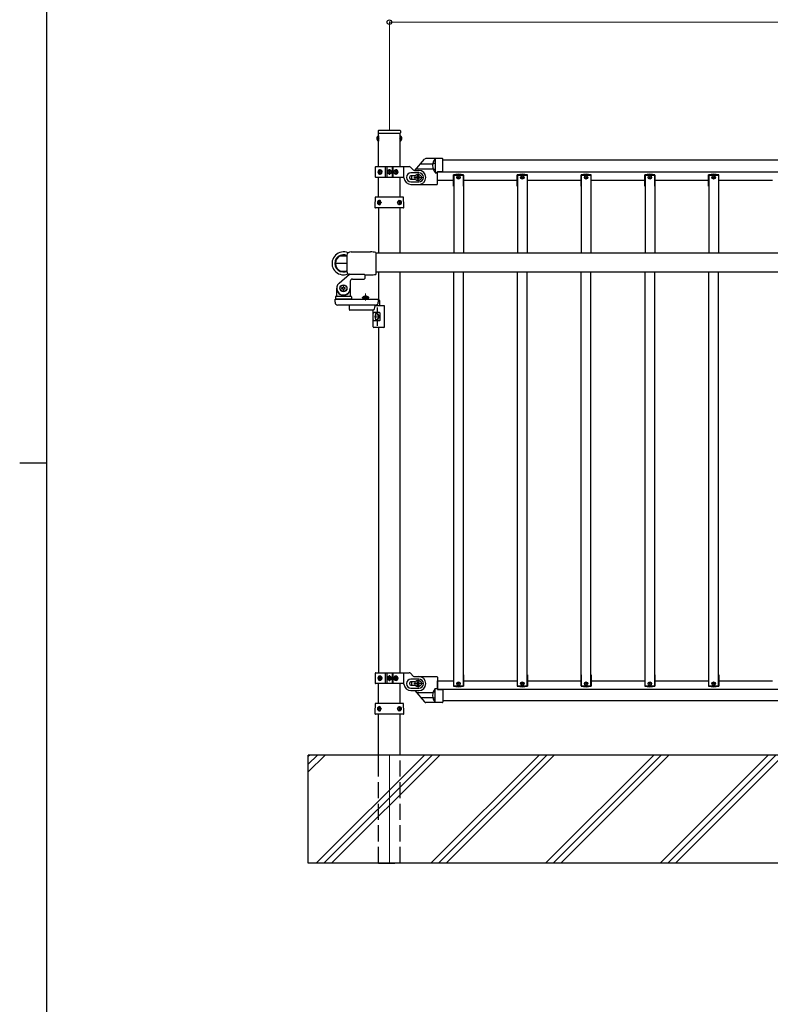
# Model space of a CAD drawing. Units: millimetres. Extents: x 250 to 8280, y 75 to 5795.
# Drawn here: x 250 to 1639, y 2094 to 3914 of the extents above; entities that cross this region are included whole.
import ezdxf

# ---------------------------------------------------------------- set-up
doc = ezdxf.new("R2010")
doc.units = ezdxf.units.MM
doc.linetypes.add('YDIVIDE_1', pattern=[15, 10, -1, 1, -1, 1, -1])
doc.linetypes.add('YHIDDEN_1', pattern=[4, 3, -1])
for name, color, linetype, lineweight in [('FRAME', 3, 'Continuous', 30), ('YKK_12', 2, 'Continuous', 13), ('YKK_A1', 4, 'Continuous', 30), ('YKK_D', 6, 'Continuous', 13)]:
    doc.layers.add(name, color=color, linetype=linetype, lineweight=lineweight)

msp = doc.modelspace()

# ---------------------------------------------------------------- linework, layer by layer
at = {"layer": 'FRAME'}
for p, q in [((300, 445), (300, 5745)), ((250, 3095), (300, 3095))]:
    msp.add_line(p, q, dxfattribs=at)
at = {"layer": 'YKK_12', "ltscale": 0.5}
for p, q in [((939.6, 3632.9), (928.6, 3632.9)), ((934.1, 3627.4), (934.1, 3638.4)), ((979.1, 3622.9), (995.1, 3622.9)), ((987.1, 3614.9), (987.1, 3630.9)), ((987.1, 3627.9), (987.1, 3617.9)), ((939.6, 2696.9), (928.6, 2696.9)), ((934.1, 2691.4), (934.1, 2702.4)), ((987.1, 2694.9), (987.1, 2678.9)), ((979.1, 2686.9), (995.1, 2686.9))]:
    msp.add_line(p, q, dxfattribs=at)
at = {"layer": 'YKK_12', "ltscale": 10}
for p, q in [((890.1, 3408.2), (890.1, 3395.4)), ((934.1, 2554.9), (934.1, 2354.9))]:
    msp.add_line(p, q, dxfattribs=at)
at = {"layer": 'YKK_12', "linetype": 'Continuous'}
for p, q in [((784.1, 2552.2), (786.8, 2554.9)), ((784.1, 2538.1), (800.9, 2554.9)), ((784.1, 2523.9), (815, 2554.9)), ((798.9, 2354.9), (998.9, 2554.9)), ((813, 2354.9), (1013, 2554.9)), ((827.2, 2354.9), (1027.2, 2554.9)), ((1011, 2354.9), (1211, 2554.9)), ((1025.2, 2354.9), (1225.2, 2554.9)), ((1039.3, 2354.9), (1239.3, 2554.9)), ((1223.2, 2354.9), (1423.2, 2554.9)), ((1237.3, 2354.9), (1437.3, 2554.9)), ((1251.4, 2354.9), (1451.4, 2554.9)), ((1435.3, 2354.9), (1635.3, 2554.9)), ((1449.4, 2354.9), (1649.4, 2554.9)), ((1463.6, 2354.9), (1663.6, 2554.9))]:
    msp.add_line(p, q, dxfattribs=at)
at = {"layer": 'YKK_A1', "linetype": 'YHIDDEN_1', "ltscale": 10}
for p, q in [((911.3, 3697.2), (913.8, 3696)), ((913.8, 3696), (914.4, 3694.9)), ((954.3, 3696), (953.7, 3694.9)), ((956.8, 3697.2), (954.3, 3696)), ((911.3, 3692.5), (913.8, 3693.7)), ((913.8, 3693.7), (914.4, 3694.9)), ((954.3, 3693.7), (953.7, 3694.9)), ((956.8, 3692.5), (954.3, 3693.7)), ((960.1, 3642.9), (960.1, 3622.9)), ((981.9, 3625.9), (981.4, 3625.9)), ((981.4, 3619.9), (981.9, 3619.9)), ((960.1, 2706.9), (960.1, 2686.9)), ((981.9, 2689.9), (981.4, 2689.9)), ((981.4, 2683.9), (981.9, 2683.9)), ((954.3, 2354.9), (954.3, 2554.9)), ((913.8, 2354.9), (913.8, 2537.9)), ((914.1, 2354.9), (954.1, 2354.9))]:
    msp.add_line(p, q, dxfattribs=at)
at = {"layer": 'YKK_A1', "linetype": 'Continuous', "ltscale": 0.5}
for p, q in [((913.3, 3699.6), (913.3, 3690.1)), ((913.8, 3699.6), (913.3, 3699.6)), ((913.6, 3708.9), (913.6, 3705.4)), ((913.8, 3704.9), (954.3, 3704.9)), ((913.8, 3642.9), (913.8, 3704.9)), ((913.8, 3699.6), (913.8, 3690.1)), ((914.1, 3704.9), (954.1, 3704.9)), ((914.6, 3709.9), (953.6, 3709.9)), ((954.3, 3642.9), (954.3, 3704.9)), ((954.3, 3699.6), (954.3, 3690.1)), ((954.3, 3699.6), (954.8, 3699.6)), ((954.6, 3708.9), (954.6, 3705.4)), ((954.8, 3699.6), (954.8, 3690.1)), ((913.8, 3690.1), (913.3, 3690.1)), ((954.3, 3690.1), (954.8, 3690.1)), ((908.1, 3641.9), (908.1, 3623.9)), ((909.1, 3642.9), (970.8, 3642.9)), ((927.1, 3622.9), (927.1, 3642.9)), ((929.1, 3642.9), (929.1, 3622.9)), ((939.1, 3642.9), (939.1, 3622.9)), ((941, 3622.9), (941, 3642.9)), ((978.2, 3636.8), (972.9, 3642)), ((1032.1, 3657.7), (1001.3, 3657.7)), ((1015.2, 3649), (1018.6, 3649)), ((1019.1, 3657.7), (1019.1, 3631.7)), ((1033.1, 3635), (1033.1, 3656.7)), ((2035.1, 3654.9), (1033.1, 3654.9)), ((960.1, 3622.9), (909.1, 3622.9)), ((913.8, 3586.4), (913.8, 3622.9)), ((914.6, 3633.3), (914.9, 3633.3)), ((914.6, 3632.4), (914.9, 3632.4)), ((916.4, 3635.1), (915.7, 3635.1)), ((915.7, 3630.7), (916.4, 3630.7)), ((917.4, 3633.3), (916.8, 3633.3)), ((917.4, 3632.4), (916.8, 3632.4)), ((932, 3632.5), (932, 3633.3)), ((932, 3633.3), (932.8, 3633.3)), ((932.8, 3632.5), (932, 3632.5)), ((933.7, 3634.1), (933.7, 3634.9)), ((933.7, 3634.9), (934.5, 3634.9)), ((933.7, 3630.8), (933.7, 3631.7)), ((934.5, 3630.8), (933.7, 3630.8)), ((934.5, 3634.9), (934.5, 3634.1)), ((934.5, 3631.7), (934.5, 3630.8)), ((935.3, 3633.3), (936.1, 3633.3)), ((936.1, 3632.5), (935.3, 3632.5)), ((936.1, 3633.3), (936.1, 3632.5)), ((945.8, 3633.3), (945.1, 3633.3)), ((945.8, 3632.4), (945.1, 3632.4)), ((947.2, 3635.1), (946.4, 3635.1)), ((946.4, 3630.7), (947.2, 3630.7)), ((948.1, 3633.3), (948.6, 3633.3)), ((948.1, 3632.4), (948.6, 3632.4)), ((954.3, 3586.4), (954.3, 3622.9)), ((988.6, 3631.4), (974.1, 3631.4)), ((981.4, 3625.9), (974.1, 3625.9)), ((980.3, 3635.9), (988.6, 3635.9)), ((983.8, 3623.5), (983.8, 3622.2)), ((985.1, 3623.5), (983.8, 3623.5)), ((987.7, 3626.2), (986.4, 3626.2)), ((986.4, 3626.2), (986.4, 3624.9)), ((987.7, 3624.9), (987.7, 3626.2)), ((990.4, 3623.5), (989.1, 3623.5)), ((990.4, 3622.2), (990.4, 3623.5)), ((1015.9, 3638.2), (1018.6, 3638.2)), ((1019, 3631.7), (1023.1, 3631.7)), ((1023.1, 3633.7), (1032.1, 3634)), ((1023.1, 3610.7), (1023.1, 3633.7)), ((1023.1, 3632.9), (2045.1, 3632.9)), ((1052.7, 3606.9), (1052.7, 3627.4)), ((1053.1, 3626.9), (1071.1, 3626.9)), ((1053.1, 3626.9), (1053.1, 3482.9)), ((1071.1, 3626.9), (1071.1, 3482.9)), ((1071.5, 3606.9), (1071.5, 3627.4)), ((1170.7, 3606.9), (1170.7, 3627.4)), ((1171.1, 3626.9), (1189.1, 3626.9)), ((1171.1, 3626.9), (1171.1, 3482.9)), ((1189.1, 3626.9), (1189.1, 3482.9)), ((1189.5, 3606.9), (1189.5, 3627.4)), ((1288.7, 3606.9), (1288.7, 3627.4)), ((1289.1, 3626.9), (1307.1, 3626.9)), ((1289.1, 3626.9), (1289.1, 3482.9)), ((1307.1, 3626.9), (1307.1, 3482.9)), ((1307.5, 3606.9), (1307.5, 3627.4)), ((1406.7, 3606.9), (1406.7, 3627.4)), ((1407.1, 3626.9), (1425.1, 3626.9)), ((1407.1, 3626.9), (1407.1, 3482.9)), ((1425.1, 3626.9), (1425.1, 3482.9)), ((1425.5, 3606.9), (1425.5, 3627.4)), ((1524.7, 3606.9), (1524.7, 3627.4)), ((1525.1, 3626.9), (1543.1, 3626.9)), ((1525.1, 3626.9), (1525.1, 3482.9)), ((1543.1, 3626.9), (1543.1, 3482.9)), ((1543.5, 3606.9), (1543.5, 3627.4)), ((974.1, 3619.9), (981.4, 3619.9)), ((974.1, 3614.4), (988.6, 3614.4)), ((974.1, 3609.9), (988.6, 3609.9)), ((983.8, 3622.2), (985.1, 3622.2)), ((986.4, 3620.9), (986.4, 3619.6)), ((986.4, 3619.6), (987.7, 3619.6)), ((987.7, 3619.6), (987.7, 3620.9)), ((988.1, 3609.7), (1022.1, 3609.7)), ((989.1, 3622.2), (990.4, 3622.2)), ((1023.1, 3617.9), (1053.1, 3617.9)), ((1053.1, 3606.9), (1052.7, 3606.9)), ((1071.1, 3617.9), (1171.1, 3617.9)), ((1071.5, 3606.9), (1071.1, 3606.9)), ((1171.1, 3606.9), (1170.7, 3606.9)), ((1189.1, 3617.9), (1289.1, 3617.9)), ((1189.5, 3606.9), (1189.1, 3606.9)), ((1289.1, 3606.9), (1288.7, 3606.9)), ((1307.1, 3617.9), (1407.1, 3617.9)), ((1307.5, 3606.9), (1307.1, 3606.9)), ((1407.1, 3606.9), (1406.7, 3606.9)), ((1425.1, 3617.9), (1525.1, 3617.9)), ((1425.5, 3606.9), (1425.1, 3606.9)), ((1525.1, 3606.9), (1524.7, 3606.9)), ((1543.1, 3617.9), (1643.1, 3617.9)), ((1543.5, 3606.9), (1543.1, 3606.9)), ((913.4, 3576.9), (913.7, 3576.9)), ((913.4, 3576), (913.7, 3576)), ((914.6, 3578.6), (915.2, 3578.6)), ((915.2, 3574.2), (914.6, 3574.2)), ((916.2, 3576.9), (915.6, 3576.9)), ((916.2, 3576), (915.6, 3576)), ((951.9, 3576.9), (952.6, 3576.9)), ((951.9, 3576), (952.6, 3576)), ((953.6, 3578.6), (952.9, 3578.6)), ((952.9, 3574.2), (953.6, 3574.2)), ((954.8, 3576.9), (954.4, 3576.9)), ((954.8, 3576), (954.4, 3576)), ((913.8, 3566.4), (913.8, 3482.9)), ((954.3, 3482.9), (954.3, 3566.4)), ((854.1, 3478), (844.1, 3478)), ((844.1, 3478), (854.1, 3478)), ((855.1, 3479.1), (855.1, 3448.6)), ((863.1, 3485.1), (899.1, 3485.1)), ((909.1, 3484.1), (909.1, 3443.6)), ((1989.1, 3482.9), (909.1, 3482.9)), ((855.1, 3463.9), (834.1, 3463.9)), ((841.1, 3427.5), (860.4, 3443.7)), ((844.1, 3449.7), (854.1, 3449.7)), ((861, 3443.9), (887.6, 3443.9)), ((888.6, 3442.9), (888.6, 3435.9)), ((888.6, 3442.6), (899.1, 3442.6)), ((909.1, 3448.4), (1989.1, 3448.4)), ((913.8, 3448.4), (913.8, 3395.4)), ((954.3, 2706.9), (954.3, 3448.4)), ((1053.1, 2682.9), (1053.1, 3448.4)), ((1071.1, 2682.9), (1071.1, 3448.4)), ((1171.1, 2682.9), (1171.1, 3448.4)), ((1189.1, 2682.9), (1189.1, 3448.4)), ((1289.1, 2682.9), (1289.1, 3448.4)), ((1307.1, 2682.9), (1307.1, 3448.4)), ((1407.1, 2682.9), (1407.1, 3448.4)), ((1425.1, 2682.9), (1425.1, 3448.4)), ((1525.1, 2682.9), (1525.1, 3448.4)), ((1543.1, 2682.9), (1543.1, 3448.4)), ((861.6, 3430.9), (861.6, 3417.9)), ((865.6, 3434.9), (887.6, 3434.9)), ((836.6, 3403.9), (836.6, 3417.9)), ((837.6, 3410.9), (837.7, 3410.9)), ((845.8, 3418.5), (845.8, 3417.2)), ((847.2, 3418.5), (845.8, 3418.5)), ((845.8, 3417.2), (847.2, 3417.2)), ((849.8, 3421.2), (848.5, 3421.2)), ((848.5, 3421.2), (848.5, 3419.9)), ((848.5, 3415.9), (848.5, 3414.6)), ((848.5, 3414.6), (849.8, 3414.6)), ((849.8, 3419.9), (849.8, 3421.2)), ((849.8, 3414.6), (849.8, 3415.9)), ((852.4, 3418.5), (851.1, 3418.5)), ((851.1, 3417.2), (852.4, 3417.2)), ((852.4, 3417.2), (852.4, 3418.5)), ((860.6, 3410.9), (860.6, 3410.9)), ((861.6, 3417.9), (861.6, 3403.9)), ((833.6, 3391.9), (833.6, 3397.9)), ((833.6, 3397.9), (913.6, 3397.9)), ((834.1, 3401.9), (834.1, 3398.4)), ((863.6, 3397.9), (834.6, 3397.9)), ((863.1, 3402.9), (835.1, 3402.9)), ((908.6, 3386.9), (838.6, 3386.9)), ((860.1, 3378.4), (860.1, 3386.9)), ((864.1, 3401.9), (864.1, 3398.4)), ((884.2, 3400.7), (892.6, 3400.7)), ((884.2, 3400.2), (884.2, 3400.7)), ((884.2, 3400.2), (892.6, 3400.2)), ((885.1, 3397.9), (885.1, 3398.9)), ((885.1, 3398.9), (895.1, 3398.9)), ((895.1, 3397.9), (885.1, 3397.9)), ((885.5, 3400.2), (894.7, 3400.2)), ((885.5, 3400.2), (885.5, 3398.9)), ((896, 3400.7), (887.6, 3400.7)), ((896, 3400.2), (887.6, 3400.2)), ((894.7, 3400.2), (894.7, 3398.9)), ((895.1, 3398.9), (895.1, 3397.9)), ((896, 3400.2), (896, 3400.7)), ((913.6, 3397.9), (913.6, 3391.9)), ((915.6, 3395.4), (913.6, 3395.4)), ((916.6, 3385.4), (916.6, 3394.4)), ((904.1, 3377.4), (861.1, 3377.4)), ((904.1, 3346.4), (904.1, 3375.4)), ((915.8, 3372.9), (905.8, 3372.9)), ((924.1, 3385.4), (906.8, 3385.4)), ((912.3, 3372.9), (912.3, 3382.4)), ((916.8, 3358.9), (916.8, 3371.9)), ((925.1, 3346.4), (925.1, 3384.4)), ((915.8, 3357.9), (905.8, 3357.9)), ((909, 3367.8), (908.5, 3367.8)), ((908.5, 3362.9), (909, 3362.9)), ((909.2, 3365.9), (909.7, 3365.9)), ((909.2, 3364.9), (909.7, 3364.9)), ((912.3, 3348.4), (912.3, 3357.9)), ((924.1, 3345.4), (905.1, 3345.4)), ((913.8, 3345.4), (913.8, 2706.9)), ((908.1, 2705.9), (908.1, 2687.9)), ((909.1, 2706.9), (970.8, 2706.9)), ((914.6, 2697.3), (914.9, 2697.3)), ((914.6, 2696.4), (914.9, 2696.4)), ((916.4, 2699.1), (915.7, 2699.1)), ((915.7, 2694.7), (916.4, 2694.7)), ((917.4, 2697.3), (916.8, 2697.3)), ((917.4, 2696.4), (916.8, 2696.4)), ((927.1, 2686.9), (927.1, 2706.9)), ((929.1, 2706.9), (929.1, 2686.9)), ((932, 2696.5), (932, 2697.3)), ((932, 2697.3), (932.8, 2697.3)), ((932.8, 2696.5), (932, 2696.5)), ((933.7, 2698.1), (933.7, 2698.9)), ((933.7, 2698.9), (934.5, 2698.9)), ((933.7, 2694.8), (933.7, 2695.7)), ((934.5, 2694.8), (933.7, 2694.8)), ((934.5, 2698.9), (934.5, 2698.1)), ((934.5, 2695.7), (934.5, 2694.8)), ((935.3, 2697.3), (936.1, 2697.3)), ((936.1, 2696.5), (935.3, 2696.5)), ((936.1, 2697.3), (936.1, 2696.5)), ((939.1, 2706.9), (939.1, 2686.9)), ((941, 2686.9), (941, 2706.9)), ((945.8, 2697.3), (945.1, 2697.3)), ((945.8, 2696.4), (945.1, 2696.4)), ((947.2, 2699.1), (946.4, 2699.1)), ((946.4, 2694.7), (947.2, 2694.7)), ((948.1, 2697.3), (948.6, 2697.3)), ((948.1, 2696.4), (948.6, 2696.4)), ((978.2, 2700.8), (972.9, 2706)), ((988.6, 2695.4), (974.1, 2695.4)), ((980.3, 2699.9), (988.6, 2699.9)), ((988.1, 2699.9), (1022.1, 2699.9)), ((1023.1, 2698.9), (1023.1, 2675.9)), ((1052.7, 2702.9), (1052.7, 2682.4)), ((1053.1, 2702.9), (1052.7, 2702.9)), ((1071.5, 2702.9), (1071.1, 2702.9)), ((1071.5, 2702.9), (1071.5, 2682.4)), ((1170.7, 2702.9), (1170.7, 2682.4)), ((1171.1, 2702.9), (1170.7, 2702.9)), ((1189.5, 2702.9), (1189.1, 2702.9)), ((1189.5, 2702.9), (1189.5, 2682.4)), ((1288.7, 2702.9), (1288.7, 2682.4)), ((1289.1, 2702.9), (1288.7, 2702.9)), ((1307.5, 2702.9), (1307.1, 2702.9)), ((1307.5, 2702.9), (1307.5, 2682.4)), ((1406.7, 2702.9), (1406.7, 2682.4)), ((1407.1, 2702.9), (1406.7, 2702.9)), ((1425.5, 2702.9), (1425.1, 2702.9)), ((1425.5, 2702.9), (1425.5, 2682.4)), ((1524.7, 2702.9), (1524.7, 2682.4)), ((1525.1, 2702.9), (1524.7, 2702.9)), ((1543.5, 2702.9), (1543.1, 2702.9)), ((1543.5, 2702.9), (1543.5, 2682.4)), ((960.1, 2686.9), (909.1, 2686.9)), ((913.8, 2650.4), (913.8, 2686.9)), ((954.3, 2650.4), (954.3, 2686.9)), ((981.4, 2689.9), (974.1, 2689.9)), ((974.1, 2683.9), (981.4, 2683.9)), ((974.1, 2678.4), (988.6, 2678.4)), ((983.8, 2686.2), (983.8, 2687.5)), ((983.8, 2687.5), (985.1, 2687.5)), ((985.1, 2686.2), (983.8, 2686.2)), ((986.4, 2688.9), (986.4, 2690.2)), ((986.4, 2690.2), (987.7, 2690.2)), ((986.4, 2683.6), (986.4, 2684.9)), ((987.7, 2683.6), (986.4, 2683.6)), ((987.7, 2690.2), (987.7, 2688.9)), ((987.7, 2684.9), (987.7, 2683.6)), ((989.1, 2687.5), (990.4, 2687.5)), ((990.4, 2686.2), (989.1, 2686.2)), ((990.4, 2687.5), (990.4, 2686.2)), ((1019, 2677.9), (1023.1, 2677.9)), ((1019.1, 2651.9), (1019.1, 2677.9)), ((1023.1, 2676.8), (1023.1, 2691.9)), ((1023.1, 2691.9), (1053.1, 2691.9)), ((1023.1, 2676.9), (2045.1, 2676.9)), ((1053.1, 2682.9), (1071.1, 2682.9)), ((1071.1, 2691.9), (1171.1, 2691.9)), ((1171.1, 2682.9), (1189.1, 2682.9)), ((1189.1, 2691.9), (1289.1, 2691.9)), ((1289.1, 2682.9), (1307.1, 2682.9)), ((1307.1, 2691.9), (1407.1, 2691.9)), ((1407.1, 2682.9), (1425.1, 2682.9)), ((1425.1, 2691.9), (1525.1, 2691.9)), ((1525.1, 2682.9), (1543.1, 2682.9)), ((1543.1, 2691.9), (1643.1, 2691.9)), ((974.1, 2673.9), (988.6, 2673.9)), ((1015.2, 2660.6), (1018.6, 2660.6)), ((1015.9, 2671.4), (1018.6, 2671.4)), ((1023.1, 2675.9), (1032.1, 2675.6)), ((1033.1, 2674.6), (1033.1, 2652.9)), ((913.4, 2640.9), (913.7, 2640.9)), ((913.4, 2640), (913.7, 2640)), ((914.6, 2642.6), (915.2, 2642.6)), ((916.2, 2640.9), (915.6, 2640.9)), ((916.2, 2640), (915.6, 2640)), ((951.9, 2640.9), (952.6, 2640.9)), ((951.9, 2640), (952.6, 2640)), ((953.6, 2642.6), (952.9, 2642.6)), ((954.8, 2640.9), (954.4, 2640.9)), ((954.8, 2640), (954.4, 2640)), ((1032.1, 2651.9), (1001.3, 2651.9)), ((2035.1, 2654.9), (1033.1, 2654.9)), ((913.8, 2537.9), (913.8, 2630.4)), ((915.2, 2638.2), (914.6, 2638.2)), ((952.9, 2638.2), (953.6, 2638.2)), ((954.3, 2554.9), (954.3, 2630.4)), ((2284.1, 2554.9), (784.1, 2554.9))]:
    msp.add_line(p, q, dxfattribs=at)
at = {"layer": 'YKK_A1'}
for p, q in [((981.5, 3635.9), (999, 3656.7)), ((991.9, 3648.2), (1014.4, 3648.2)), ((984.2, 3639), (1014.9, 3639)), ((981.4, 2673.9), (999, 2653)), ((984.2, 2670.6), (1014.9, 2670.6)), ((991.9, 2661.4), (1014.4, 2661.4)), ((784.1, 2354.9), (784.1, 2554.9)), ((2284.1, 2354.9), (784.1, 2354.9))]:
    msp.add_line(p, q, dxfattribs=at)
at = {"layer": 'YKK_A1', "linetype": 'YDIVIDE_1', "ltscale": 0.5}
for p, q in [((1019.1, 3631.6), (1023.1, 3631.6)), ((1019.1, 2678), (1023.1, 2678))]:
    msp.add_line(p, q, dxfattribs=at)
at = {"layer": 'YKK_A1', "ltscale": 0.5}
for p, q in [((907.6, 3585.5), (907.1, 3570.4)), ((907.1, 3570.4), (907.2, 3567.4)), ((959.5, 3586.4), (908.6, 3586.4)), ((961.1, 3570.4), (960.5, 3585.5)), ((961, 3567.4), (961.1, 3570.4)), ((960, 3566.4), (908.2, 3566.4)), ((907.6, 2649.5), (907.1, 2634.4)), ((959.5, 2650.4), (908.6, 2650.4)), ((961.1, 2634.4), (960.5, 2649.5)), ((907.1, 2634.4), (907.2, 2631.4)), ((960, 2630.4), (908.2, 2630.4)), ((961, 2631.4), (961.1, 2634.4))]:
    msp.add_line(p, q, dxfattribs=at)
at = {"layer": 'YKK_A1', "linetype": 'YHIDDEN_1', "ltscale": 0.5}
for p, q in [((837.6, 3424.9), (837.7, 3424.9)), ((887.6, 3402.8), (888.9, 3400)), ((888.9, 3400), (890.1, 3399.4)), ((891.2, 3400), (890.1, 3399.4)), ((892.6, 3402.8), (891.2, 3400))]:
    msp.add_line(p, q, dxfattribs=at)
at = {"layer": 'YKK_A1', "linetype": 'Continuous', "ltscale": 0.5}
for centre, radius in [((934.1, 3632.9), 4), ((934.1, 3632.9), 3.75), ((987.1, 3622.9), 6), ((1062.1, 3622.9), 3.2), ((1062.1, 3622.9), 1), ((1180.1, 3622.9), 3.2), ((1180.1, 3622.9), 1), ((1298.1, 3622.9), 3.2), ((1298.1, 3622.9), 1), ((1416.1, 3622.9), 3.2), ((1416.1, 3622.9), 1), ((1534.1, 3622.9), 3.2), ((1534.1, 3622.9), 1), ((849.1, 3417.9), 6.5), ((849.1, 3417.9), 6), ((934.1, 2696.9), 4), ((934.1, 2696.9), 3.75), ((987.1, 2686.9), 6), ((1062.1, 2686.9), 3.2), ((1062.1, 2686.9), 1), ((1180.1, 2686.9), 3.2), ((1180.1, 2686.9), 1), ((1298.1, 2686.9), 3.2), ((1298.1, 2686.9), 1), ((1416.1, 2686.9), 3.2), ((1416.1, 2686.9), 1), ((1534.1, 2686.9), 3.2), ((1534.1, 2686.9), 1)]:
    msp.add_circle(centre, radius, dxfattribs=at)
for centre, radius, start, end in [((916.6, 3694.9), 5.77, 124.651, 235.349), ((914.6, 3708.9), 1, 90, 180), ((914.1, 3705.4), 0.5, 180, 270), ((953.6, 3708.9), 1, 0, 90), ((954.1, 3705.4), 0.5, 270, 0), ((951.5, 3694.9), 5.77, 304.651, 55.349), ((909.1, 3641.9), 1, 90, 180), ((970.8, 3639.9), 3, 45, 90), ((1033.6, 3644.7), 19.5, 138.0809, 221.5882), ((1018.6, 3648.5), 0.5, 0, 90), ((1032.1, 3656.7), 1, 0, 90), ((909.1, 3623.9), 1, 180, 270), ((932.8, 3634.1), 0.82, 270, 0), ((932.8, 3631.7), 0.82, 0, 90), ((935.3, 3634.1), 0.82, 180, 270), ((935.3, 3631.7), 0.82, 90, 180), ((960.1, 3621.9), 1, 4.096, 90), ((974.1, 3622.9), 8.5, 90, 270), ((974.1, 3622.9), 3, 90, 270), ((990.1, 3622.7), 15, 167.8485, 180), ((980.3, 3638.9), 3, 225, 270), ((990.1, 3622.9), 15, 118.2136, 119.9264), ((985.1, 3624.9), 1.32, 270, 0), ((989.1, 3624.9), 1.32, 180, 270), ((988.6, 3622.9), 13, 270, 90), ((988.6, 3622.9), 8.5, 270, 90), ((1018.6, 3638.7), 0.5, 270, 0), ((1032.1, 3635), 1, 272, 0), ((1062.1, 3598.9), 30, 71.7398, 108.2602), ((1180.1, 3598.9), 30, 71.7398, 108.2602), ((1298.1, 3598.9), 30, 71.7398, 108.2602), ((1416.1, 3598.9), 30, 71.7398, 108.2602), ((1534.1, 3598.9), 30, 71.7398, 108.2602), ((974.1, 3622.9), 13, 184.096, 270), ((988.1, 3622.7), 13, 180, 192.6302), ((985.1, 3620.9), 1.32, 0, 90), ((989.1, 3620.9), 1.32, 90, 180), ((1022.1, 3610.7), 1, 270, 0), ((849.1, 3463.9), 21.2, 65.7389, 270), ((849.1, 3463.9), 15.9, 77.6728, 282.3272), ((849.1, 3463.9), 15, 109.4712, 180), ((849.1, 3468.2), 11, 63.0085, 116.9915), ((849.1, 3463.9), 15, 66.4218, 70.5288), ((863.1, 3476.8), 8.33, 90, 163.7398), ((899.1, 3434.6), 50.5, 78.5788, 90), ((849.1, 3463.9), 15, 180, 250.5288), ((849.1, 3463.9), 21.2, 270, 294.2611), ((849.1, 3463.9), 15, 289.4712, 293.5782), ((863.1, 3451), 8.33, 196.2602, 247.4719), ((861, 3442.9), 1, 90, 130), ((887.6, 3442.9), 1, 0, 90), ((899.1, 3493.1), 50.5, 270, 281.4212), ((849.1, 3417.9), 12.5, 130, 0), ((865.6, 3430.9), 4, 90, 180), ((887.6, 3435.9), 1, 270, 0), ((837.6, 3409.9), 1, 90, 180), ((837.7, 3409.9), 1, 34.8499, 90), ((849.1, 3417.9), 13, 214.8499, 325.1501), ((847.2, 3419.9), 1.32, 270, 0), ((847.2, 3415.9), 1.32, 0, 90), ((851.1, 3419.9), 1.32, 180, 270), ((851.1, 3415.9), 1.32, 90, 180), ((860.6, 3409.9), 1, 90, 145.1501), ((860.6, 3409.9), 1, 0, 90), ((838.6, 3391.9), 5, 180, 270), ((835.1, 3401.9), 1, 90, 180), ((834.6, 3398.4), 0.5, 180, 270), ((835.6, 3403.9), 1, 270, 0), ((862.6, 3403.9), 1, 180, 270), ((863.1, 3401.9), 1, 0, 90), ((863.6, 3398.4), 0.5, 270, 0), ((890.1, 3395), 8.23, 44.2189, 135.7811), ((908.6, 3391.9), 5, 270, 0), ((915.6, 3394.4), 1, 0, 90), ((861.1, 3378.4), 1, 180, 270), ((902.1, 3375.4), 2, 0, 90), ((915.8, 3371.9), 1, 0, 90), ((924.1, 3384.4), 1, 0, 90), ((915.8, 3358.9), 1, 270, 0), ((905.1, 3346.4), 1, 180, 270), ((924.1, 3346.4), 1, 270, 0), ((909.1, 2705.9), 1, 90, 180), ((932.8, 2698.1), 0.82, 270, 0), ((932.8, 2695.7), 0.82, 0, 90), ((935.3, 2698.1), 0.82, 180, 270), ((935.3, 2695.7), 0.82, 90, 180), ((974.1, 2686.9), 8.5, 90, 270), ((970.8, 2703.9), 3, 45, 90), ((980.3, 2702.9), 3, 225, 270), ((988.6, 2686.9), 13, 270, 90), ((988.6, 2686.9), 8.5, 270, 90), ((1022.1, 2698.9), 1, 0, 90), ((909.1, 2687.9), 1, 180, 270), ((960.1, 2685.9), 1, 4.096, 90), ((974.1, 2686.9), 13, 184.096, 270), ((974.1, 2686.9), 3, 90, 270), ((988.1, 2686.9), 13, 166.6576, 180), ((990.1, 2686.9), 15, 180, 191.537), ((985.1, 2688.9), 1.32, 270, 0), ((985.1, 2684.9), 1.32, 0, 90), ((989.1, 2688.9), 1.32, 180, 270), ((989.1, 2684.9), 1.32, 90, 180), ((1033.6, 2664.9), 19.5, 138.4118, 221.9191), ((1062.1, 2710.9), 30, 251.7398, 288.2602), ((1180.1, 2710.9), 30, 251.7398, 288.2602), ((1298.1, 2710.9), 30, 251.7398, 288.2602), ((1416.1, 2710.9), 30, 251.7398, 288.2602), ((1534.1, 2710.9), 30, 251.7398, 288.2602), ((1018.6, 2670.9), 0.5, 0, 90), ((1018.6, 2661.1), 0.5, 270, 0), ((1032.1, 2674.6), 1, 0, 88), ((1032.1, 2652.9), 1, 270, 0)]:
    msp.add_arc(centre, radius, start, end, dxfattribs=at)
at = {"layer": 'YKK_A1'}
for centre, start, end in [((1001.3, 3654.7), 90, 140), ((1001.3, 2654.9), 220, 270)]:
    msp.add_arc(centre, 3, start, end, dxfattribs=at)
at = {"layer": 'YKK_A1', "linetype": 'YDIVIDE_1', "ltscale": 0.5}
for centre, radius, start, end in [((1015.2, 3649.5), 0.5, 165.253, 270), ((1015.9, 3637.7), 0.5, 90, 201.4181), ((1033.6, 3644.7), 19.5, 221.5882, 221.9191), ((1033.6, 2664.9), 19.5, 138.0809, 138.4118), ((1015.2, 2660.1), 0.5, 90, 194.747), ((1015.9, 2671.9), 0.5, 158.5819, 270)]:
    msp.add_arc(centre, radius, start, end, dxfattribs=at)
at = {"layer": 'YKK_A1', "ltscale": 0.5}
for centre, start, end in [((908.6, 3585.4), 90, 178), ((959.5, 3585.4), 2, 90), ((908.2, 3567.4), 182, 270), ((960, 3567.4), 270, 358), ((908.6, 2649.4), 90, 178), ((959.5, 2649.4), 2, 90), ((908.2, 2631.4), 182, 270), ((960, 2631.4), 270, 358)]:
    msp.add_arc(centre, 1, start, end, dxfattribs=at)
at = {"layer": 'YKK_A1', "linetype": 'Continuous', "ltscale": 0.5}
for centre, major_axis, ratio, start_param, end_param in [((915.7, 3632.9), (0, -4), 0.7075, 3.141593, 6.283185), ((916.4, 3632.9), (0, 4), 0.7075, 0.125258, 3.016335), ((919.6, 3632.9), (0, 7.22), 0.707107, 1.509641, 1.631951), ((920.6, 3632.9), (0, 7.22), 0.707107, 1.260243, 1.386402), ((920.6, 3632.9), (0, 7.22), 0.707107, 1.755191, 1.881349), ((915.7, 3632.9), (5.06, 0), 0.790514, 4.712389, 7.853982), ((921.2, 3632.9), (0, 7.22), 0.707107, 1.260243, 1.386402), ((921.2, 3632.9), (0, 7.22), 0.707107, 1.755191, 1.881349), ((917.2, 3632.9), (0, 3.84), 0.707107, 3.098265, 6.326513), ((922.5, 3632.9), (0, 7.22), 0.707107, 1.509641, 1.631951), ((946.6, 3632.9), (-4.49, 0), 0.890869, 4.712389, 7.853982), ((945.7, 3632.9), (0, 3.84), 0.866157, -0.024995, 3.166588), ((941.5, 3632.9), (0, 7.22), 0.499772, 4.651234, 4.773544), ((943, 3632.9), (0, 7.22), 0.499772, -1.386402, -1.260243), ((943, 3632.9), (0, 7.22), 0.499772, 4.401836, 4.527995), ((946.6, 3632.9), (0, 4), 0.865, 3.141593, 6.283185), ((943.8, 3632.9), (0, 7.22), 0.499772, -1.386402, -1.260243), ((943.8, 3632.9), (0, 7.22), 0.499772, 4.401836, 4.527995), ((945, 3632.9), (0, 7.22), 0.499772, 4.651234, 4.773544), ((952.1, 3576.4), (0, -3.84), 0.707107, 4.600052, 4.712389), ((952.1, 3576.4), (0, -3.84), 0.707107, 3.098265, 3.277629), ((952.1, 3576.4), (0, -3.84), 0.707107, 6.157794, 6.326513), ((946.8, 3576.4), (0, -7.22), 0.707107, 1.509641, 1.631951), ((948.1, 3576.4), (0, -7.22), 0.707107, 1.755191, 1.881349), ((948.1, 3576.4), (0, -7.22), 0.707107, 1.260243, 1.386402), ((948.7, 3576.4), (0, -7.22), 0.707107, 1.755191, 1.881349), ((948.7, 3576.4), (0, -7.22), 0.707107, 1.260243, 1.386402), ((949.7, 3576.4), (0, -7.22), 0.707107, 1.509641, 1.631951), ((915.7, 2696.9), (0, 4), 0.7075, 0, 3.141593), ((916.4, 2696.9), (0, 4), 0.7075, 0.125258, 3.016335), ((919.6, 2696.9), (0, 7.22), 0.707107, 1.509641, 1.631951), ((920.6, 2696.9), (0, 7.22), 0.707107, 1.260243, 1.386402), ((920.6, 2696.9), (0, 7.22), 0.707107, 1.755191, 1.881349), ((915.7, 2696.9), (5.06, 0), 0.790514, 4.712389, 7.853982), ((921.2, 2696.9), (0, 7.22), 0.707107, 1.260243, 1.386402), ((921.2, 2696.9), (0, 7.22), 0.707107, 1.755191, 1.881349), ((917.2, 2696.9), (0, 3.84), 0.707107, 3.098265, 6.326513), ((922.5, 2696.9), (0, 7.22), 0.707107, 1.509641, 1.631951), ((946.6, 2696.9), (4.49, 0), 0.890869, 1.570796, 4.712389), ((945.7, 2696.9), (0, -3.84), 0.866157, 3.116598, 6.30818), ((941.5, 2696.9), (0, -7.22), 0.499772, 1.509641, 1.631951), ((943, 2696.9), (0, -7.22), 0.499772, 1.755191, 1.881349), ((943, 2696.9), (0, -7.22), 0.499772, 1.260243, 1.386402), ((946.6, 2696.9), (0, 4), 0.865, 3.141593, 6.283185), ((943.8, 2696.9), (0, -7.22), 0.499772, 1.755191, 1.881349), ((943.8, 2696.9), (0, -7.22), 0.499772, 1.260243, 1.386402), ((945, 2696.9), (0, -7.22), 0.499772, 1.509641, 1.631951), ((952.1, 2640.4), (0, -3.84), 0.707107, 4.600052, 4.712389), ((952.1, 2640.4), (0, -3.84), 0.707107, 3.098265, 3.277629), ((946.8, 2640.4), (0, -7.22), 0.707107, 1.509641, 1.631951), ((948.1, 2640.4), (0, -7.22), 0.707107, 1.755191, 1.881349), ((948.7, 2640.4), (0, -7.22), 0.707107, 1.755191, 1.881349), ((949.7, 2640.4), (0, -7.22), 0.707107, 1.509641, 1.631951), ((952.1, 2640.4), (0, -3.84), 0.707107, 6.157794, 6.326513), ((948.1, 2640.4), (0, -7.22), 0.707107, 1.260243, 1.386402), ((948.7, 2640.4), (0, -7.22), 0.707107, 1.260243, 1.386402)]:
    msp.add_ellipse(centre, major_axis=major_axis, ratio=ratio, start_param=start_param, end_param=end_param, dxfattribs=at)
for centre, major_axis, ratio in [((917, 3632.9), (0, 3.84), 0.707107), ((945.8, 3632.9), (0, -3.84), 0.866157), ((952.4, 3576.4), (0, -3.84), 0.707107), ((917, 2696.9), (0, 3.84), 0.707107), ((945.8, 2696.9), (0, -3.84), 0.866157), ((952.4, 2640.4), (0, -3.84), 0.707107)]:
    msp.add_ellipse(centre, major_axis=major_axis, ratio=ratio, dxfattribs=at)
at = {"layer": 'YKK_A1', "linetype": 'Continuous', "ltscale": 0.5, "extrusion": (0, 0, -1)}
for centre, major_axis, ratio in [((915.8, 3576.4), (0, -3.84), 0.707107), ((910.7, 3365.4), (0, -5.9), 0.500011), ((915.8, 2640.4), (0, -3.84), 0.707107)]:
    msp.add_ellipse(centre, major_axis=major_axis, ratio=ratio, dxfattribs=at)
for centre, major_axis, ratio, start_param, end_param in [((918.5, 3576.4), (0, -7.22), 0.707107, 1.509641, 1.631951), ((919.4, 3576.4), (0, -7.22), 0.707107, 1.755191, 1.881349), ((919.4, 3576.4), (0, -7.22), 0.707107, 1.260243, 1.386402), ((920.1, 3576.4), (0, -7.22), 0.707107, 1.755191, 1.881349), ((920.1, 3576.4), (0, -7.22), 0.707107, 1.260243, 1.386402), ((916, 3576.4), (0, -3.84), 0.707107, 3.098265, 3.277629), ((916, 3576.4), (0, -3.84), 0.707107, 6.157794, 6.326513), ((921.3, 3576.4), (0, -7.22), 0.707107, 1.509641, 1.631951), ((916, 3576.4), (0, -3.84), 0.707107, 4.600052, 4.712389), ((852.5, 3463.9), (-17.9, 0), 0.866727, 1.570796, 1.718848), ((852.5, 3463.9), (-17.9, 0), 0.866727, 4.564337, 4.712389), ((904.1, 3385.4), (0, -8), 0.347252, 4.712389, 6.283185), ((905.8, 3365.4), (0, -7.5), 0.214851, 0, 3.141593), ((910.3, 3365.4), (0, -7.5), 0.214851, 2.298303, 3.141593), ((911.1, 3365.4), (0, -5.9), 0.500011, 3.066501, 6.358277), ((913.6, 3365.4), (0, -3), 0.666695, 3.141593, 6.283185), ((915.1, 3365.4), (0, -8.02), 0.866019, 1.755191, 1.881349), ((915.1, 3365.4), (0, -8.02), 0.866019, 1.260243, 1.386402), ((915.6, 3365.4), (0, -8.02), 0.866019, 1.755191, 1.881349), ((915.6, 3365.4), (0, 8.02), 0.866019, 4.401836, 4.527995), ((910.3, 3365.4), (0, -7.5), 0.214851, 0, 0.843289), ((916.6, 3365.4), (0, -8.02), 0.866019, 1.509641, 1.631951), ((918.5, 2640.4), (0, -7.22), 0.707107, 1.509641, 1.631951), ((919.4, 2640.4), (0, -7.22), 0.707107, 1.755191, 1.881349), ((920.1, 2640.4), (0, -7.22), 0.707107, 1.755191, 1.881349), ((916, 2640.4), (0, -3.84), 0.707107, 3.098265, 3.277629), ((921.3, 2640.4), (0, -7.22), 0.707107, 1.509641, 1.631951), ((916, 2640.4), (0, -3.84), 0.707107, 4.600052, 4.712389), ((919.4, 2640.4), (0, -7.22), 0.707107, 1.260243, 1.386402), ((920.1, 2640.4), (0, -7.22), 0.707107, 1.260243, 1.386402), ((916, 2640.4), (0, -3.84), 0.707107, 6.157794, 6.326513)]:
    msp.add_ellipse(centre, major_axis=major_axis, ratio=ratio, start_param=start_param, end_param=end_param, dxfattribs=at)
at = {"layer": 'YKK_A1', "linetype": 'Continuous', "ltscale": 0.5}
for points in [[(914.9, 3633.3), (915, 3633.3), (915.1, 3633.4), (915.2, 3633.5), (915.3, 3633.6), (915.4, 3633.7), (915.5, 3633.9), (915.5, 3634), (915.6, 3634.2)], [(915.6, 3631.6), (915.5, 3631.7), (915.5, 3631.9), (915.4, 3632.1), (915.3, 3632.2), (915.2, 3632.3), (915.1, 3632.4), (915, 3632.4), (914.9, 3632.4)], [(916.2, 3634.2), (916.2, 3634), (916.2, 3633.9), (916.3, 3633.7), (916.3, 3633.6), (916.4, 3633.5), (916.5, 3633.4), (916.6, 3633.3), (916.8, 3633.3)], [(916.8, 3632.4), (916.6, 3632.4), (916.5, 3632.4), (916.4, 3632.3), (916.3, 3632.2), (916.3, 3632.1), (916.2, 3631.9), (916.2, 3631.7), (916.2, 3631.6)], [(945.8, 3633.3), (946, 3633.3), (946.1, 3633.4), (946.3, 3633.5), (946.4, 3633.6), (946.4, 3633.7), (946.5, 3633.9), (946.5, 3634), (946.5, 3634.2)], [(946.5, 3631.6), (946.5, 3631.7), (946.5, 3631.9), (946.4, 3632.1), (946.4, 3632.2), (946.3, 3632.3), (946.1, 3632.4), (946, 3632.4), (945.8, 3632.4)], [(947.3, 3634.2), (947.3, 3634), (947.4, 3633.9), (947.5, 3633.7), (947.6, 3633.6), (947.7, 3633.5), (947.8, 3633.4), (948, 3633.3), (948.1, 3633.3)], [(948.1, 3632.4), (948, 3632.4), (947.8, 3632.4), (947.7, 3632.3), (947.6, 3632.2), (947.5, 3632.1), (947.4, 3631.9), (947.3, 3631.7), (947.3, 3631.6)], [(914.4, 3577.7), (914.4, 3577.6), (914.3, 3577.4), (914.3, 3577.3), (914.2, 3577.1), (914.1, 3577), (914, 3576.9), (913.8, 3576.9), (913.7, 3576.9)], [(913.7, 3576), (913.8, 3576), (914, 3575.9), (914.1, 3575.8), (914.2, 3575.7), (914.3, 3575.6), (914.3, 3575.4), (914.4, 3575.3), (914.4, 3575.1)], [(915.6, 3576.9), (915.5, 3576.9), (915.3, 3576.9), (915.2, 3577), (915.2, 3577.1), (915.1, 3577.3), (915, 3577.4), (915, 3577.6), (915, 3577.7)], [(915, 3575.1), (915, 3575.3), (915, 3575.4), (915.1, 3575.6), (915.2, 3575.7), (915.2, 3575.8), (915.3, 3575.9), (915.5, 3576), (915.6, 3576)], [(952.6, 3576.9), (952.7, 3576.9), (952.8, 3576.9), (952.9, 3577), (953, 3577.1), (953.1, 3577.3), (953.1, 3577.4), (953.1, 3577.6), (953.1, 3577.7)], [(953.1, 3575.1), (953.1, 3575.3), (953.1, 3575.4), (953.1, 3575.6), (953, 3575.7), (952.9, 3575.8), (952.8, 3575.9), (952.7, 3576), (952.6, 3576)], [(953.7, 3577.7), (953.8, 3577.6), (953.8, 3577.4), (953.9, 3577.3), (954, 3577.1), (954.1, 3577), (954.2, 3576.9), (954.3, 3576.9), (954.4, 3576.9)], [(954.4, 3576), (954.3, 3576), (954.2, 3575.9), (954.1, 3575.8), (954, 3575.7), (953.9, 3575.6), (953.8, 3575.4), (953.8, 3575.3), (953.7, 3575.1)], [(907.7, 3365.9), (907.8, 3365.9), (907.9, 3366), (908, 3366), (908.1, 3366.2), (908.2, 3366.3), (908.2, 3366.5), (908.3, 3366.7), (908.3, 3366.9)], [(908.3, 3363.9), (908.3, 3364.1), (908.2, 3364.3), (908.2, 3364.5), (908.1, 3364.6), (908, 3364.7), (907.9, 3364.8), (907.8, 3364.9), (907.7, 3364.9)], [(908.8, 3366.9), (908.8, 3366.7), (908.8, 3366.5), (908.8, 3366.3), (908.9, 3366.2), (908.9, 3366), (909, 3366), (909.1, 3365.9), (909.2, 3365.9)], [(909.2, 3364.9), (909.1, 3364.9), (909, 3364.8), (908.9, 3364.7), (908.9, 3364.6), (908.8, 3364.5), (908.8, 3364.3), (908.8, 3364.1), (908.8, 3363.9)], [(914.9, 2697.3), (915, 2697.3), (915.1, 2697.4), (915.2, 2697.5), (915.3, 2697.6), (915.4, 2697.7), (915.5, 2697.9), (915.5, 2698), (915.6, 2698.2)], [(915.6, 2695.6), (915.5, 2695.7), (915.5, 2695.9), (915.4, 2696.1), (915.3, 2696.2), (915.2, 2696.3), (915.1, 2696.4), (915, 2696.4), (914.9, 2696.4)], [(916.2, 2698.2), (916.2, 2698), (916.2, 2697.9), (916.3, 2697.7), (916.3, 2697.6), (916.4, 2697.5), (916.5, 2697.4), (916.6, 2697.3), (916.8, 2697.3)], [(916.8, 2696.4), (916.6, 2696.4), (916.5, 2696.4), (916.4, 2696.3), (916.3, 2696.2), (916.3, 2696.1), (916.2, 2695.9), (916.2, 2695.7), (916.2, 2695.6)], [(945.8, 2697.3), (946, 2697.3), (946.1, 2697.4), (946.3, 2697.5), (946.4, 2697.6), (946.4, 2697.7), (946.5, 2697.9), (946.5, 2698), (946.5, 2698.2)], [(946.5, 2695.6), (946.5, 2695.7), (946.5, 2695.9), (946.4, 2696.1), (946.4, 2696.2), (946.3, 2696.3), (946.1, 2696.4), (946, 2696.4), (945.8, 2696.4)], [(947.3, 2698.2), (947.3, 2698), (947.4, 2697.9), (947.5, 2697.7), (947.6, 2697.6), (947.7, 2697.5), (947.8, 2697.4), (948, 2697.3), (948.1, 2697.3)], [(948.1, 2696.4), (948, 2696.4), (947.8, 2696.4), (947.7, 2696.3), (947.6, 2696.2), (947.5, 2696.1), (947.4, 2695.9), (947.3, 2695.7), (947.3, 2695.6)], [(914.4, 2641.7), (914.4, 2641.6), (914.3, 2641.4), (914.3, 2641.3), (914.2, 2641.1), (914.1, 2641), (914, 2640.9), (913.8, 2640.9), (913.7, 2640.9)], [(913.7, 2640), (913.8, 2640), (914, 2639.9), (914.1, 2639.8), (914.2, 2639.7), (914.3, 2639.6), (914.3, 2639.4), (914.4, 2639.3), (914.4, 2639.1)], [(915.6, 2640.9), (915.5, 2640.9), (915.3, 2640.9), (915.2, 2641), (915.2, 2641.1), (915.1, 2641.3), (915, 2641.4), (915, 2641.6), (915, 2641.7)], [(915, 2639.1), (915, 2639.3), (915, 2639.4), (915.1, 2639.6), (915.2, 2639.7), (915.2, 2639.8), (915.3, 2639.9), (915.5, 2640), (915.6, 2640)], [(952.6, 2640.9), (952.7, 2640.9), (952.8, 2640.9), (952.9, 2641), (953, 2641.1), (953.1, 2641.3), (953.1, 2641.4), (953.1, 2641.6), (953.1, 2641.7)], [(953.1, 2639.1), (953.1, 2639.3), (953.1, 2639.4), (953.1, 2639.6), (953, 2639.7), (952.9, 2639.8), (952.8, 2639.9), (952.7, 2640), (952.6, 2640)], [(953.7, 2641.7), (953.8, 2641.6), (953.8, 2641.4), (953.9, 2641.3), (954, 2641.1), (954.1, 2641), (954.2, 2640.9), (954.3, 2640.9), (954.4, 2640.9)], [(954.4, 2640), (954.3, 2640), (954.2, 2639.9), (954.1, 2639.8), (954, 2639.7), (953.9, 2639.6), (953.8, 2639.4), (953.8, 2639.3), (953.7, 2639.1)]]:
    msp.add_spline(points, degree=3, dxfattribs=at)
at = {"layer": 'YKK_A1', "ltscale": 0.5}
for points, start_tangent, end_tangent in [([(918.7, 3576.4), (915.7, 3572.4), (912, 3576.4), (915.7, 3580.4), (918.7, 3576.4)], (-0.034161, -0.999416), (-0.034161, -0.999416)), ([(949.4, 3576.4), (952.5, 3572.4), (956.2, 3576.4), (952.5, 3580.4), (949.4, 3576.4)], (0.034161, -0.999416), (0.034161, -0.999416)), ([(918.7, 2640.4), (915.7, 2636.4), (912, 2640.4), (915.7, 2644.4), (918.7, 2640.4)], (-0.034161, -0.999416), (-0.034161, -0.999416)), ([(949.4, 2640.4), (952.5, 2636.4), (956.2, 2640.4), (952.5, 2644.4), (949.4, 2640.4)], (0.034161, -0.999416), (0.034161, -0.999416))]:
    msp.add_spline(points, degree=3, dxfattribs=dict(at, start_tangent=start_tangent, end_tangent=end_tangent))
at = {"layer": 'YKK_D'}
for p, q in [((934.1, 3710.9), (934.1, 3910.9)), ((934.1, 3909.9), (2134.1, 3909.9))]:
    msp.add_line(p, q, dxfattribs=at)
at = {"layer": 'YKK_D', "linetype": 'ByBlock', "lineweight": -2}
msp.add_circle((934.1, 3909.9), 4.25, dxfattribs=at)

doc.saveas('drawing.dxf')
